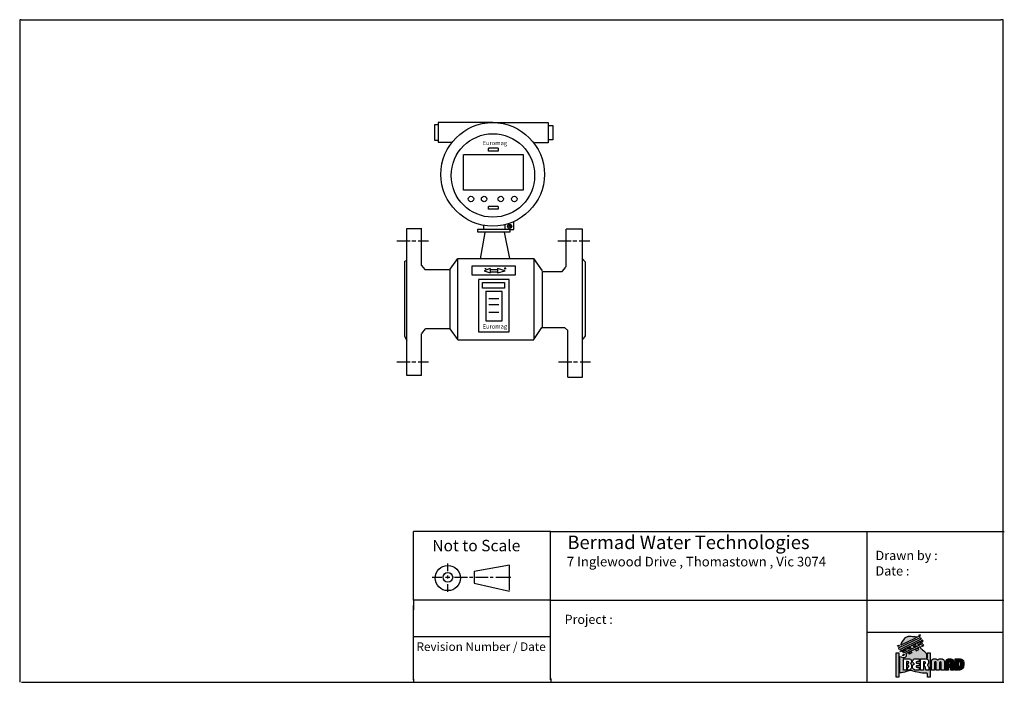
# Model space of a CAD drawing. Extents: x -267 to -9, y -23 to 151.
import ezdxf

# ---------------------------------------------------------------- set-up
doc = ezdxf.new("R2010")
doc.units = 0
doc.header["$MEASUREMENT"] = 0
doc.layers.get('0').update_dxf_attribs({"linetype": 'CONTINUOUS'})

msp = doc.modelspace()

# ---------------------------------------------------------------- hatches: boundary and pattern name
for points in [[(-36.31, -14.07), (-30.62, -11.29), (-30.37, -11.8), (-36.06, -14.57)], [(-31.26, -11.18), (-32.37, -11.72), (-33.66, -12.35), (-35.75, -13.37), (-35.64, -13.11), (-35.54, -12.85), (-35.23, -12.38), (-34.91, -11.91), (-34.6, -11.44), (-34.45, -11.34), (-34.29, -11.23), (-34.13, -11.13), (-33.98, -11.08), (-33.82, -11.03), (-33.66, -10.97), (-33.35, -10.97), (-32.99, -10.97), (-32.62, -11.03), (-32.26, -11.03), (-31.94, -11.03)], [(-30.68, -10.6), (-31.07, -10.79), (-30.95, -11.03), (-30.56, -10.84)], [(-30, -12), (-30.39, -12.19), (-30.27, -12.43), (-29.88, -12.23)], [(-36.94, -15.33), (-36.21, -15.33), (-36.21, -21.75), (-36.94, -21.75)], [(-36.59, -13.49), (-36.2, -13.3), (-36.08, -13.53), (-36.47, -13.72)], [(-35.91, -14.88), (-35.52, -14.69), (-35.4, -14.93), (-35.79, -15.12)], [(-29.78, -13.25), (-30.25, -13.48), (-30.17, -13.65), (-29.7, -13.42)], [(-35.28, -15.93), (-34.81, -15.7), (-34.73, -15.87), (-35.2, -16.1)], [(-25.32, -16.9), (-25.16, -16.9), (-25.01, -16.9), (-24.85, -16.95), (-24.75, -17), (-24.54, -17.11), (-24.43, -17.26), (-24.33, -17.42), (-24.28, -17.57), (-24.28, -17.73), (-24.28, -19.87), (-25.16, -19.87), (-25.16, -17.78), (-25.22, -17.78), (-25.27, -17.73), (-25.32, -17.68), (-25.37, -17.68), (-25.48, -17.78), (-25.53, -17.84), (-25.53, -19.87), (-26.47, -19.87), (-26.47, -17.78), (-26.57, -17.73), (-26.62, -17.73), (-26.73, -17.68), (-26.83, -17.73), (-26.89, -17.84), (-26.89, -19.87), (-27.67, -19.87), (-27.67, -17.73), (-27.65, -17.52), (-27.6, -17.37), (-27.56, -17.26), (-27.46, -17.11), (-27.35, -17), (-27.2, -16.95), (-27.04, -16.9), (-26.89, -16.9), (-26.73, -16.9), (-26.57, -16.95), (-26.31, -17.05), (-26.16, -17.16), (-26, -17.16), (-25.89, -17.16), (-25.79, -17.05), (-25.58, -16.95), (-25.48, -16.9)], [(-19.3, -17.57), (-19.2, -17.78), (-19.15, -18.04), (-19.15, -18.3), (-19.2, -18.57), (-19.25, -18.88), (-19.3, -19.09), (-19.46, -19.35), (-19.51, -19.45), (-19.61, -19.56), (-19.67, -19.66), (-19.82, -19.71), (-20.08, -19.82), (-20.29, -19.87), (-20.4, -19.87), (-20.4, -18.88), (-20.29, -18.88), (-20.14, -18.83), (-20.08, -18.72), (-19.98, -18.62), (-19.93, -18.46), (-19.93, -18.3), (-19.93, -18.15), (-19.93, -18.04), (-19.98, -17.99), (-20.03, -17.89), (-20.14, -17.78), (-20.24, -17.73), (-20.5, -17.68), (-20.61, -17.68), (-20.61, -19.87), (-21.44, -19.87), (-21.44, -16.9), (-20.81, -16.9), (-20.45, -16.9), (-20.14, -16.95), (-19.88, -17), (-19.77, -17.05), (-19.61, -17.11), (-19.51, -17.21), (-19.41, -17.31)]]:
    msp.add_hatch(color=3).paths.add_polyline_path(points)
h = msp.add_hatch(color=3)
h.paths.add_polyline_path([(-30.12, -13.02), (-35.02, -15.42), (-35.37, -14.62), (-34.19, -14.02), (-32.93, -13.39), (-31.73, -12.82), (-30.48, -12.24)])
h.paths.add_polyline_path([(-30.62, -12.49), (-31.3, -12.82), (-31.15, -13.13), (-30.47, -12.8)], flags=16)
h.paths.add_polyline_path([(-31.82, -13.08), (-32.5, -13.41), (-32.35, -13.72), (-31.67, -13.39)], flags=16)
h.paths.add_polyline_path([(-33.94, -14.11), (-33.26, -13.78), (-33.11, -14.09), (-33.79, -14.42)], flags=16)
h.paths.add_polyline_path([(-35.13, -14.69), (-34.46, -14.36), (-34.31, -14.68), (-34.99, -15.01)], flags=16)
h = msp.add_hatch(color=3)
h.paths.add_polyline_path([(-29.01, -16.17), (-29.01, -16.43), (-28.96, -16.53), (-28.96, -16.58), (-28.91, -16.64), (-28.7, -16.64), (-28.7, -15.33), (-27.97, -15.33), (-27.97, -21.69), (-28.7, -21.69), (-28.7, -21.33), (-28.7, -21.02), (-28.7, -20.86), (-28.75, -20.75), (-28.86, -20.7), (-28.91, -20.65), (-28.96, -20.65), (-29.53, -20.65), (-30.05, -20.65), (-30.52, -20.6), (-30.94, -20.49), (-31.83, -20.29), (-32.71, -20.03), (-32.87, -19.97), (-33.08, -19.97), (-33.5, -20.03), (-33.86, -20.13), (-34.28, -20.23), (-34.69, -20.39), (-35.11, -20.49), (-35.37, -20.55), (-35.58, -20.6), (-35.79, -20.6), (-36, -20.6), (-36, -16.32), (-35.63, -16.43), (-35.42, -16.48), (-35.22, -16.53), (-35.01, -16.53), (-34.8, -16.53), (-34.59, -16.48), (-34.43, -16.38), (-34.33, -16.32), (-34.28, -16.22), (-34.23, -16.11), (-34.23, -16.01), (-34.23, -15.8), (-34.28, -15.59), (-34.38, -15.49), (-30.63, -13.66), (-30.63, -13.87), (-30.52, -14.03), (-30.42, -14.19), (-30.32, -14.34), (-30, -14.6), (-29.69, -14.86), (-29.38, -15.07), (-29.27, -15.23), (-29.12, -15.39), (-29.06, -15.54), (-29.01, -15.75), (-28.96, -15.96)])
h.paths.add_polyline_path([(-31.14, -14.14), (-31.82, -14.48), (-31.65, -14.82), (-30.97, -14.49)], flags=16)
h.paths.add_polyline_path([(-33.65, -15.37), (-32.96, -15.03), (-32.79, -15.39), (-33.48, -15.72)], flags=16)
h.paths.add_polyline_path([(-28.44, -17.68), (-28.44, -17.89), (-28.49, -18.04), (-28.6, -18.3), (-28.75, -18.46), (-28.75, -18.51), (-28.75, -18.62), (-28.65, -18.72), (-28.54, -18.83), (-28.44, -19.03), (-28.39, -19.14), (-28.39, -19.87), (-29.17, -19.87), (-29.17, -19.76), (-29.22, -19.45), (-29.22, -19.3), (-29.27, -19.14), (-29.38, -18.93), (-29.48, -18.83), (-29.48, -18.3), (-29.48, -18.25), (-29.43, -18.2), (-29.38, -18.15), (-29.27, -18.04), (-29.22, -17.99), (-29.22, -17.94), (-29.22, -17.84), (-29.27, -17.78), (-29.48, -17.73), (-29.74, -17.73), (-29.74, -19.87), (-30.52, -19.87), (-30.52, -16.9), (-29.17, -16.9), (-29.01, -16.9), (-28.86, -16.95), (-28.8, -17), (-28.7, -17), (-28.6, -17.11), (-28.54, -17.26), (-28.49, -17.37), (-28.44, -17.52)], flags=16)
h.paths.add_polyline_path([(-30.89, -16.9), (-30.89, -17.68), (-31.05, -17.63), (-31.31, -17.63), (-31.46, -17.68), (-31.57, -17.73), (-31.67, -17.78), (-31.67, -17.84), (-31.72, -17.89), (-31.67, -17.94), (-31.67, -17.99), (-31.57, -18.04), (-31.46, -18.1), (-31.31, -18.15), (-31.05, -18.1), (-30.89, -18.1), (-30.89, -18.72), (-31.05, -18.72), (-31.31, -18.72), (-31.46, -18.72), (-31.57, -18.77), (-31.67, -18.83), (-31.67, -18.88), (-31.72, -18.93), (-31.67, -18.98), (-31.67, -19.03), (-31.57, -19.09), (-31.46, -19.14), (-31.31, -19.19), (-31.05, -19.19), (-30.89, -19.14), (-30.89, -19.87), (-31.1, -19.87), (-31.51, -19.92), (-31.78, -19.87), (-31.98, -19.87), (-32.24, -19.76), (-32.4, -19.66), (-32.56, -19.45), (-32.61, -19.19), (-32.66, -18.93), (-32.61, -18.83), (-32.61, -18.67), (-32.51, -18.51), (-32.4, -18.41), (-32.14, -18.25), (-32.19, -18.2), (-32.35, -18.1), (-32.51, -17.89), (-32.56, -17.78), (-32.61, -17.68), (-32.61, -17.42), (-32.51, -17.26), (-32.4, -17.05), (-32.3, -17), (-32.19, -16.95), (-31.83, -16.9), (-31.41, -16.9)], flags=16)
h.paths.add_polyline_path([(-32.97, -17.37), (-32.92, -17.68), (-32.97, -17.84), (-33.13, -18.15), (-32.97, -18.36), (-32.87, -18.62), (-32.87, -18.72), (-32.87, -18.88), (-32.87, -19.03), (-32.92, -19.3), (-33.03, -19.45), (-33.13, -19.61), (-33.44, -19.87), (-33.97, -19.87), (-33.97, -19.14), (-33.81, -19.09), (-33.65, -18.98), (-33.65, -18.93), (-33.6, -18.88), (-33.65, -18.72), (-33.65, -18.67), (-33.76, -18.62), (-33.81, -18.62), (-33.86, -18.57), (-33.97, -18.51), (-33.97, -18.46), (-34.02, -18.36), (-33.97, -18.2), (-33.97, -18.15), (-33.86, -18.15), (-33.81, -18.1), (-33.76, -18.1), (-33.7, -18.04), (-33.65, -17.99), (-33.65, -17.78), (-33.65, -17.73), (-33.76, -17.68), (-33.97, -17.63), (-34.23, -17.63), (-34.23, -19.87), (-35.01, -19.87), (-35.01, -16.9), (-34.33, -16.9), (-33.7, -16.9), (-33.44, -16.95), (-33.18, -17), (-33.08, -17.11), (-33.03, -17.16), (-32.97, -17.26)], flags=16)
h = msp.add_hatch(color=3)
h.paths.add_polyline_path([(-22.59, -18.36), (-23.21, -18.36), (-23.16, -18.25), (-23.16, -17.99), (-23.11, -17.89), (-23.06, -17.78), (-23.06, -17.73), (-23, -17.68), (-22.9, -17.68), (-22.79, -17.68), (-22.74, -17.78), (-22.64, -17.99), (-22.59, -18.25)], flags=16)
h.paths.add_polyline_path([(-21.75, -17.68), (-21.75, -19.87), (-22.59, -19.87), (-22.59, -19.19), (-23.21, -19.19), (-23.21, -19.87), (-24.05, -19.87), (-24.05, -17.68), (-23.99, -17.52), (-23.94, -17.42), (-23.84, -17.26), (-23.68, -17.11), (-23.47, -17), (-23.21, -16.9), (-23.06, -16.9), (-22.9, -16.9), (-22.74, -16.9), (-22.59, -16.9), (-22.33, -17), (-22.12, -17.11), (-22.01, -17.21), (-21.96, -17.26), (-21.86, -17.42), (-21.8, -17.52)])

# ---------------------------------------------------------------- linework, layer by layer
for p, q in [((-266.55, 150.81), (-266.9, 150.81)), ((-266.9, 150.81), (-266.9, 150.49)), ((-266.9, 150.6), (-266.9, -23.04)), ((-266.56, 150.82), (-9.44, 150.82)), ((-8.9, 150.82), (-9.45, 150.82)), ((-8.9, 150.31), (-8.9, 150.82)), ((-8.9, -23.04), (-8.9, 150.31)), ((-157.1, 123.21), (-158.1, 123.21)), ((-158.1, 123.21), (-158.1, 119.2)), ((-142.8, 123.83), (-157.1, 123.83)), ((-157.1, 123.83), (-157.1, 118.69)), ((-142.8, 123.83), (-128.27, 123.83)), ((-128.27, 123.83), (-128.27, 118.53)), ((-128.27, 123.05), (-127.05, 123.05)), ((-127.05, 123.05), (-127.05, 119.25)), ((-158.1, 119.2), (-157.15, 119.2)), ((-127.05, 119.25), (-128.22, 119.25)), ((-157.1, 118.69), (-153.58, 118.69)), ((-143.9, 116.33), (-143.9, 117.02)), ((-141.36, 116.33), (-143.9, 116.33)), ((-141.36, 117.08), (-143.89, 117.08)), ((-143.89, 117.08), (-143.89, 116.96)), ((-141.36, 117.08), (-141.36, 116.33)), ((-128.27, 118.53), (-131.85, 118.53)), ((-150.49, 106.05), (-150.49, 115.46)), ((-150.34, 115.46), (-134.8, 115.46)), ((-134.8, 115.46), (-134.8, 106.05)), ((-134.8, 106.05), (-150.49, 106.05)), ((-143.9, 101.07), (-143.9, 101.75)), ((-141.36, 101.07), (-143.9, 101.07)), ((-141.36, 101.81), (-143.89, 101.81)), ((-143.89, 101.81), (-143.89, 101.69)), ((-141.36, 101.82), (-141.36, 101.07)), ((-165.36, 57.4), (-165.36, 96.02)), ((-165.36, 96.02), (-161.41, 96.02)), ((-161.44, 86.29), (-161.44, 96.02)), ((-145.22, 95.75), (-146.82, 95.75)), ((-146.82, 95.75), (-146.82, 95.12)), ((-145.17, 96.71), (-145.17, 95.81)), ((-145.17, 95.81), (-139.53, 95.81)), ((-139.53, 95.81), (-139.53, 96.91)), ((-138.18, 95.78), (-139.51, 95.78)), ((-138.6, 96.55), (-138.6, 96.68)), ((-138.38, 96.55), (-138.6, 96.55)), ((-138.59, 96.68), (-138.38, 96.68)), ((-138.38, 96.68), (-138.38, 96.9)), ((-138.38, 96.9), (-138.23, 96.9)), ((-138.38, 96.34), (-138.38, 96.55)), ((-138.23, 96.34), (-138.38, 96.34)), ((-138.23, 96.9), (-138.23, 96.69)), ((-138.23, 96.69), (-138.01, 96.69)), ((-138.01, 96.55), (-138.23, 96.55)), ((-138.23, 96.55), (-138.23, 96.34)), ((-138.18, 95.12), (-138.18, 95.78)), ((-138.16, 95.79), (-137.23, 95.79)), ((-138.01, 96.69), (-138.01, 96.55)), ((-137.23, 95.79), (-137.23, 97.85)), ((-123.62, 95.8), (-123.62, 85.98)), ((-119.25, 95.8), (-123.55, 95.8)), ((-119.25, 56.97), (-119.25, 95.8)), ((-146.82, 95.12), (-138.18, 95.12)), ((-144.84, 95.01), (-146.09, 88.09)), ((-139.82, 95.08), (-138.39, 88.16)), ((-167.98, 92.74), (-164.48, 92.74)), ((-164.05, 92.74), (-162.99, 92.74)), ((-162.34, 92.74), (-159.61, 92.74)), ((-125.73, 92.74), (-122.22, 92.74)), ((-121.79, 92.74), (-120.73, 92.74)), ((-120.09, 92.74), (-117.35, 92.74)), ((-152, 88.16), (-154.02, 85.32)), ((-152, 88.12), (-152, 66.82)), ((-151.98, 88.14), (-132.03, 88.14)), ((-132.08, 88.16), (-129.85, 84.92)), ((-132.03, 88.17), (-132.03, 66.87)), ((-118.57, 87.28), (-119.2, 88.02)), ((-165.91, 87.31), (-165.91, 67.76)), ((-165.9, 87.33), (-165.36, 87.74)), ((-161.46, 86.27), (-160.62, 85.26)), ((-148.21, 83.8), (-148.21, 86.22)), ((-148.18, 86.22), (-136.94, 86.22)), ((-143.49, 85.56), (-145.03, 84.95)), ((-144.52, 85.46), (-144.88, 85.46)), ((-143.5, 85.54), (-143.5, 84.38)), ((-141.52, 85.54), (-141.52, 84.38)), ((-139.55, 84.87), (-141.52, 85.53)), ((-139.77, 85.55), (-139.29, 85.55)), ((-139.55, 85.55), (-139.55, 85.77)), ((-139.55, 85.77), (-139.55, 85.31)), ((-139.35, 85.55), (-139.55, 85.55)), ((-136.94, 86.22), (-136.94, 83.8)), ((-124.55, 84.77), (-123.62, 85.91)), ((-118.55, 87.31), (-118.55, 67.76)), ((-160.62, 85.22), (-154.1, 85.22)), ((-154.03, 85.22), (-154.03, 69.72)), ((-136.94, 83.8), (-148.21, 83.8)), ((-145.03, 84.95), (-143.5, 84.37)), ((-143.48, 85.22), (-141.54, 85.22)), ((-143.48, 84.62), (-141.54, 84.62)), ((-141.52, 84.38), (-139.55, 84.87)), ((-129.86, 84.69), (-129.86, 70.05)), ((-129.74, 84.77), (-124.55, 84.77)), ((-138.45, 82.66), (-146.55, 82.66)), ((-146.55, 82.57), (-146.55, 68.9)), ((-145.47, 80.35), (-145.47, 81.84)), ((-139.74, 80.35), (-145.47, 80.35)), ((-145.45, 81.81), (-139.74, 81.81)), ((-139.74, 81.81), (-139.74, 80.35)), ((-138.45, 68.9), (-138.45, 82.66)), ((-144.58, 79.56), (-144.58, 71.8)), ((-140.33, 79.51), (-144.58, 79.51)), ((-143.79, 77.63), (-141.22, 77.63)), ((-140.33, 71.8), (-140.33, 79.51)), ((-143.79, 76.1), (-141.22, 76.1)), ((-143.79, 74.02), (-141.22, 74.02)), ((-144.58, 71.8), (-140.33, 71.8)), ((-132.03, 66.91), (-129.9, 70.05)), ((-129.86, 70.05), (-129.08, 70.05)), ((-129.18, 70.05), (-123.95, 70.05)), ((-123.95, 70.05), (-123.08, 69.25)), ((-165.91, 67.76), (-165.34, 66.64)), ((-160.48, 69.71), (-161.46, 68.45)), ((-161.46, 57.47), (-161.46, 68.34)), ((-160.46, 69.73), (-154.54, 69.73)), ((-154.03, 69.72), (-154.61, 69.72)), ((-151.95, 66.87), (-153.98, 69.72)), ((-146.55, 68.9), (-138.45, 68.9)), ((-123.08, 56.98), (-123.08, 69.25)), ((-118.57, 67.87), (-119.16, 66.97)), ((-151.98, 66.84), (-132.03, 66.84)), ((-167.98, 61), (-164.48, 61)), ((-164.05, 61), (-162.99, 61)), ((-162.34, 61), (-159.61, 61)), ((-125.51, 61), (-122.01, 61)), ((-121.58, 61), (-120.51, 61)), ((-119.87, 61), (-117.14, 61)), ((-161.49, 57.4), (-165.36, 57.4)), ((-123.05, 56.97), (-119.25, 56.97)), ((-163.56, -1.51), (-163.56, 16.48)), ((-127.65, 16.48), (-163.56, 16.48)), ((-127.63, -22.46), (-127.63, 16.51)), ((-127.63, 16.51), (-8.56, 16.51)), ((-44.61, 16.62), (-44.61, -22.39)), ((-154.56, 6.08), (-154.56, 8.07)), ((-138.38, 7.69), (-147.64, 6.03)), ((-147.64, 6.03), (-147.64, 2.92)), ((-138.38, 1.07), (-138.38, 7.69)), ((-158.72, 4.5), (-156.12, 4.5)), ((-155.15, 4.53), (-154, 4.53)), ((-154.56, 4.12), (-154.56, 4.93)), ((-154.56, 0.65), (-154.56, 2.64)), ((-152.83, 4.53), (-149.44, 4.53)), ((-148.9, 4.53), (-147.98, 4.53)), ((-147.64, 2.92), (-138.38, 0.87)), ((-147.27, 4.53), (-144.01, 4.53)), ((-143.5, 4.53), (-142.71, 4.53)), ((-141.94, 4.53), (-138.01, 4.53)), ((-127.6, -1.53), (-163.56, -1.53)), ((-163.56, -1.53), (-163.56, -4.04)), ((-127.7, -1.54), (-8.67, -1.54)), ((-163.56, -11.15), (-163.56, -2.95)), ((-44.76, -9.96), (-9.07, -9.96)), ((-127.74, -11.13), (-163.62, -11.13)), ((-163.62, -11.13), (-163.62, -22.4)), ((-266.39, -23.08), (-8.71, -23.08)), ((-163.59, -22.28), (-163.59, -23)), ((-127.58, -22.1), (-127.58, -23)), ((-44.62, -21.92), (-44.62, -23))]:
    msp.add_line(p, q)
at = {"color": 3}
for points in [[(-36.31, -14.07), (-30.62, -11.29), (-30.37, -11.8), (-36.06, -14.57)], [(-30.62, -12.49), (-31.3, -12.82), (-31.15, -13.13), (-30.47, -12.8)], [(-30.68, -10.6), (-31.07, -10.79), (-30.95, -11.03), (-30.56, -10.84)], [(-30, -12), (-30.39, -12.19), (-30.27, -12.43), (-29.88, -12.23)], [(-36.59, -13.49), (-36.2, -13.3), (-36.08, -13.53), (-36.47, -13.72)], [(-35.91, -14.88), (-35.52, -14.69), (-35.4, -14.93), (-35.79, -15.12)], [(-35.13, -14.69), (-34.46, -14.36), (-34.31, -14.68), (-34.99, -15.01)], [(-33.94, -14.11), (-33.26, -13.78), (-33.11, -14.09), (-33.79, -14.42)], [(-33.65, -15.37), (-32.96, -15.03), (-32.79, -15.39), (-33.48, -15.72)], [(-31.82, -13.08), (-32.5, -13.41), (-32.35, -13.72), (-31.67, -13.39)], [(-31.14, -14.14), (-31.82, -14.48), (-31.65, -14.82), (-30.97, -14.49)], [(-29.78, -13.25), (-30.25, -13.48), (-30.17, -13.65), (-29.7, -13.42)], [(-35.28, -15.93), (-34.81, -15.7), (-34.73, -15.87), (-35.2, -16.1)]]:
    msp.add_lwpolyline(points, close=True, dxfattribs=at)
for points in [[(-31.26, -11.18), (-32.37, -11.72), (-33.66, -12.35), (-35.75, -13.37), (-35.64, -13.11), (-35.54, -12.85), (-35.23, -12.38), (-34.91, -11.91), (-34.6, -11.44), (-34.45, -11.34), (-34.29, -11.23), (-34.13, -11.13), (-33.98, -11.08), (-33.82, -11.03), (-33.66, -10.97), (-33.35, -10.97), (-32.99, -10.97), (-32.62, -11.03), (-32.26, -11.03), (-31.94, -11.03), (-31.26, -11.18), (-31.26, -11.18)], [(-30.12, -13.02), (-35.02, -15.42), (-35.37, -14.62), (-34.19, -14.02), (-32.93, -13.39), (-31.73, -12.82), (-30.48, -12.24), (-30.12, -13.02), (-30.12, -13.02)], [(-36.94, -15.33), (-36.21, -15.33), (-36.21, -21.75), (-36.94, -21.75), (-36.94, -15.33)], [(-29.01, -16.17), (-29.01, -16.43), (-28.96, -16.53), (-28.96, -16.58), (-28.91, -16.64), (-28.7, -16.64), (-28.7, -15.33), (-27.97, -15.33), (-27.97, -21.69), (-28.7, -21.69), (-28.7, -21.33), (-28.7, -21.02), (-28.7, -20.86), (-28.75, -20.75), (-28.86, -20.7), (-28.91, -20.65), (-28.96, -20.65), (-29.53, -20.65), (-30.05, -20.65), (-30.52, -20.6), (-30.94, -20.49), (-31.83, -20.29), (-32.71, -20.03), (-32.87, -19.97), (-33.08, -19.97), (-33.5, -20.03), (-33.86, -20.13), (-34.28, -20.23), (-34.69, -20.39), (-35.11, -20.49), (-35.37, -20.55), (-35.58, -20.6), (-35.79, -20.6), (-36, -20.6), (-36, -16.32), (-35.63, -16.43), (-35.42, -16.48), (-35.22, -16.53), (-35.01, -16.53), (-34.8, -16.53), (-34.59, -16.48), (-34.43, -16.38), (-34.33, -16.32), (-34.28, -16.22), (-34.23, -16.11), (-34.23, -16.01), (-34.23, -15.8), (-34.28, -15.59), (-34.38, -15.49), (-30.63, -13.66), (-30.63, -13.87), (-30.52, -14.03), (-30.42, -14.19), (-30.32, -14.34), (-30, -14.6), (-29.69, -14.86), (-29.38, -15.07), (-29.27, -15.23), (-29.12, -15.39), (-29.06, -15.54), (-29.01, -15.75), (-28.96, -15.96), (-29.01, -16.17), (-29.01, -16.17)], [(-32.97, -17.37), (-32.92, -17.68), (-32.97, -17.84), (-33.13, -18.15), (-32.97, -18.36), (-32.87, -18.62), (-32.87, -18.72), (-32.87, -18.88), (-32.87, -19.03), (-32.92, -19.3), (-33.03, -19.45), (-33.13, -19.61), (-33.44, -19.87), (-33.97, -19.87), (-33.97, -19.14), (-33.81, -19.09), (-33.65, -18.98), (-33.65, -18.93), (-33.6, -18.88), (-33.65, -18.72), (-33.65, -18.67), (-33.76, -18.62), (-33.81, -18.62), (-33.86, -18.57), (-33.97, -18.51), (-33.97, -18.46), (-34.02, -18.36), (-33.97, -18.2), (-33.97, -18.15), (-33.86, -18.15), (-33.81, -18.1), (-33.76, -18.1), (-33.7, -18.04), (-33.65, -17.99), (-33.65, -17.78), (-33.65, -17.73), (-33.76, -17.68), (-33.97, -17.63), (-34.23, -17.63), (-34.23, -19.87), (-35.01, -19.87), (-35.01, -16.9), (-34.33, -16.9), (-33.7, -16.9), (-33.44, -16.95), (-33.18, -17), (-33.08, -17.11), (-33.03, -17.16), (-32.97, -17.26), (-32.97, -17.37), (-32.97, -17.37)], [(-30.89, -16.9), (-30.89, -17.68), (-31.05, -17.63), (-31.31, -17.63), (-31.46, -17.68), (-31.57, -17.73), (-31.67, -17.78), (-31.67, -17.84), (-31.72, -17.89), (-31.67, -17.94), (-31.67, -17.99), (-31.57, -18.04), (-31.46, -18.1), (-31.31, -18.15), (-31.05, -18.1), (-30.89, -18.1), (-30.89, -18.72), (-31.05, -18.72), (-31.31, -18.72), (-31.46, -18.72), (-31.57, -18.77), (-31.67, -18.83), (-31.67, -18.88), (-31.72, -18.93), (-31.67, -18.98), (-31.67, -19.03), (-31.57, -19.09), (-31.46, -19.14), (-31.31, -19.19), (-31.05, -19.19), (-30.89, -19.14), (-30.89, -19.87), (-31.1, -19.87), (-31.51, -19.92), (-31.78, -19.87), (-31.98, -19.87), (-32.24, -19.76), (-32.4, -19.66), (-32.56, -19.45), (-32.61, -19.19), (-32.66, -18.93), (-32.61, -18.83), (-32.61, -18.67), (-32.51, -18.51), (-32.4, -18.41), (-32.14, -18.25), (-32.19, -18.2), (-32.35, -18.1), (-32.51, -17.89), (-32.56, -17.78), (-32.61, -17.68), (-32.61, -17.42), (-32.51, -17.26), (-32.4, -17.05), (-32.3, -17), (-32.19, -16.95), (-31.83, -16.9), (-31.41, -16.9), (-30.89, -16.9), (-30.89, -16.9)], [(-28.44, -17.68), (-28.44, -17.89), (-28.49, -18.04), (-28.6, -18.3), (-28.75, -18.46), (-28.75, -18.51), (-28.75, -18.62), (-28.65, -18.72), (-28.54, -18.83), (-28.44, -19.03), (-28.39, -19.14), (-28.39, -19.87), (-29.17, -19.87), (-29.17, -19.76), (-29.22, -19.45), (-29.22, -19.3), (-29.27, -19.14), (-29.38, -18.93), (-29.48, -18.83), (-29.48, -18.3), (-29.48, -18.25), (-29.43, -18.2), (-29.38, -18.15), (-29.27, -18.04), (-29.22, -17.99), (-29.22, -17.94), (-29.22, -17.84), (-29.27, -17.78), (-29.48, -17.73), (-29.74, -17.73), (-29.74, -19.87), (-30.52, -19.87), (-30.52, -16.9), (-29.17, -16.9), (-29.01, -16.9), (-28.86, -16.95), (-28.8, -17), (-28.7, -17), (-28.6, -17.11), (-28.54, -17.26), (-28.49, -17.37), (-28.44, -17.52), (-28.44, -17.68), (-28.44, -17.68)], [(-25.32, -16.9), (-25.16, -16.9), (-25.01, -16.9), (-24.85, -16.95), (-24.75, -17), (-24.54, -17.11), (-24.43, -17.26), (-24.33, -17.42), (-24.28, -17.57), (-24.28, -17.73), (-24.28, -19.87), (-25.16, -19.87), (-25.16, -17.78), (-25.22, -17.78), (-25.27, -17.73), (-25.32, -17.68), (-25.37, -17.68), (-25.48, -17.78), (-25.53, -17.84), (-25.53, -19.87), (-26.47, -19.87), (-26.47, -17.78), (-26.57, -17.73), (-26.62, -17.73), (-26.73, -17.68), (-26.83, -17.73), (-26.89, -17.84), (-26.89, -19.87), (-27.67, -19.87), (-27.67, -17.73), (-27.65, -17.52), (-27.6, -17.37), (-27.56, -17.26), (-27.46, -17.11), (-27.35, -17), (-27.2, -16.95), (-27.04, -16.9), (-26.89, -16.9), (-26.73, -16.9), (-26.57, -16.95), (-26.31, -17.05), (-26.16, -17.16), (-26, -17.16), (-25.89, -17.16), (-25.79, -17.05), (-25.58, -16.95), (-25.48, -16.9), (-25.32, -16.9), (-25.32, -16.9)], [(-21.75, -17.68), (-21.75, -19.87), (-22.59, -19.87), (-22.59, -19.19), (-23.21, -19.19), (-23.21, -19.87), (-24.05, -19.87), (-24.05, -17.68), (-23.99, -17.52), (-23.94, -17.42), (-23.84, -17.26), (-23.68, -17.11), (-23.47, -17), (-23.21, -16.9), (-23.06, -16.9), (-22.9, -16.9), (-22.74, -16.9), (-22.59, -16.9), (-22.33, -17), (-22.12, -17.11), (-22.01, -17.21), (-21.96, -17.26), (-21.86, -17.42), (-21.8, -17.52), (-21.75, -17.68), (-21.75, -17.68)], [(-22.59, -18.36), (-23.21, -18.36), (-23.16, -18.25), (-23.16, -17.99), (-23.11, -17.89), (-23.06, -17.78), (-23.06, -17.73), (-23, -17.68), (-22.9, -17.68), (-22.79, -17.68), (-22.74, -17.78), (-22.64, -17.99), (-22.59, -18.25), (-22.59, -18.36), (-22.59, -18.36)], [(-19.3, -17.57), (-19.2, -17.78), (-19.15, -18.04), (-19.15, -18.3), (-19.2, -18.57), (-19.25, -18.88), (-19.3, -19.09), (-19.46, -19.35), (-19.51, -19.45), (-19.61, -19.56), (-19.67, -19.66), (-19.82, -19.71), (-20.08, -19.82), (-20.29, -19.87), (-20.4, -19.87), (-20.4, -18.88), (-20.29, -18.88), (-20.14, -18.83), (-20.08, -18.72), (-19.98, -18.62), (-19.93, -18.46), (-19.93, -18.3), (-19.93, -18.15), (-19.93, -18.04), (-19.98, -17.99), (-20.03, -17.89), (-20.14, -17.78), (-20.24, -17.73), (-20.5, -17.68), (-20.61, -17.68), (-20.61, -19.87), (-21.44, -19.87), (-21.44, -16.9), (-20.81, -16.9), (-20.45, -16.9), (-20.14, -16.95), (-19.88, -17), (-19.77, -17.05), (-19.61, -17.11), (-19.51, -17.21), (-19.41, -17.31), (-19.3, -17.57), (-19.3, -17.57)]]:
    msp.add_lwpolyline(points, dxfattribs=at)
for centre, radius in [((-142.8, 110.23), 13.59), ((-142.74, 109.93), 10.95), ((-148.49, 103.77), 0.712), ((-145.05, 103.77), 0.712), ((-140.69, 103.77), 0.712), ((-137.11, 103.77), 0.712), ((-138.34, 96.56), 0.535), ((-154.56, 4.28), 3.31), ((-154.56, 4.47), 1.27)]:
    msp.add_circle(centre, radius)

# ---------------------------------------------------------------- texts
at = {"char_height": 1.104, "attachment_point": 1}
for insert in [(-145.42, 119.01), (-145.42, 70.85)]:
    msp.add_mtext_dynamic_manual_height_columns('Euromag', width=12.544, gutter_width=15, heights=[0], dxfattribs=dict(at, insert=insert))
at = {"attachment_point": 1}
for s, insert, char_height, width in [('\\fArial|b0|i0|c0|p34;Bermad Water Technologies', (-123.2, 15.43), 3.5413, 929.9285), ('\\fArial|b0|i0|c0|p34;Not to Scale', (-158.65, 14.3), 3, 32.6378), ('\\fArial|b0|i0|c0|p34;Drawn by :\\PDate :', (-42.36, 11.43), 2.4317, 263.5591), ('\\fArial|b0|i0|c0|p34;7 Inglewood Drive , Thomastown , Vic 3074', (-123.34, 9.85), 2.5191, 570.4398), ('\\fArial|b0|i0|c0|p34;Project :', (-123.92, -5.36), 2.4056, 278.2083), ('\\fArial|b0|i0|c0|p34;Revision Number / Date', (-162.78, -12.6), 2.2579, 253.8251)]:
    msp.add_mtext(s, dxfattribs=dict(at, insert=insert, char_height=char_height, width=width))

doc.saveas('drawing.dxf')
